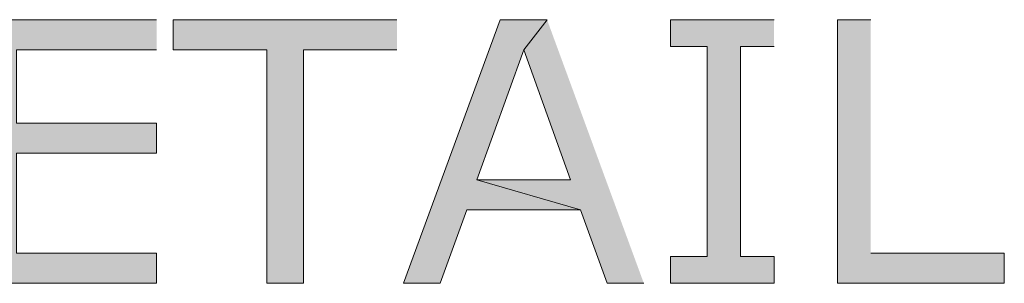
# Model space of a CAD drawing. Extents: x 17 to 595, y 17 to 775.
# Drawn here: x 108 to 126, y 137 to 142 of the extents above; entities that cross this region are included whole.
import ezdxf

# ---------------------------------------------------------------- set-up
doc = ezdxf.new("R2010")
doc.units = 0
doc.header["$MEASUREMENT"] = 0
doc.layers.add('Layer 1', color=7, linetype='Continuous', lineweight=0)

msp = doc.modelspace()

# ---------------------------------------------------------------- hatches: boundary and pattern name
at = {"layer": 'Layer 1', "true_color": 0x000000, "transparency": 33554687}
for points in [[(110.64, 141.54), (107.52, 141.54), (107.52, 136.8), (110.64, 136.8), (110.64, 137.34), (108.12, 137.34), (108.12, 139.14), (110.64, 139.14), (110.64, 139.68), (108.12, 139.68), (108.12, 141), (110.64, 141)], [(114.96, 141.54), (110.94, 141.54), (110.94, 141), (112.62, 141), (112.62, 136.8), (113.28, 136.8), (113.28, 141), (114.96, 141)], [(117.66, 141.54), (116.82, 141.54), (115.08, 136.8), (115.74, 136.8), (116.22, 138.12), (118.26, 138.12), (116.4, 138.66), (117.24, 141)], [(117.66, 141.54), (117.24, 141), (118.08, 138.66), (116.4, 138.66), (118.26, 138.12), (118.74, 136.8), (119.4, 136.8)], [(121.74, 141.54), (119.88, 141.54), (119.88, 141.06), (120.54, 141.06), (120.54, 137.28), (119.88, 137.28), (119.88, 136.8), (121.74, 136.8), (121.74, 137.28), (121.14, 137.28), (121.14, 141.06), (121.74, 141.06)], [(123.48, 141.54), (122.88, 141.54), (122.88, 136.8), (125.88, 136.8), (125.88, 137.34), (123.48, 137.34)]]:
    msp.add_hatch(color=18, dxfattribs=at).paths.add_polyline_path(points)

# ---------------------------------------------------------------- linework, layer by layer
at = {"layer": 'Layer 1'}
for points in [[(110.64, 141.54), (107.52, 141.54), (107.52, 136.8), (110.64, 136.8), (110.64, 137.34), (108.12, 137.34), (108.12, 139.14), (110.64, 139.14), (110.64, 139.68), (108.12, 139.68), (108.12, 141), (110.64, 141)], [(114.96, 141.54), (110.94, 141.54), (110.94, 141), (112.62, 141), (112.62, 136.8), (113.28, 136.8), (113.28, 141), (114.96, 141)], [(117.66, 141.54), (116.82, 141.54), (115.08, 136.8), (115.74, 136.8), (116.22, 138.12), (118.26, 138.12), (116.4, 138.66), (117.24, 141)], [(117.66, 141.54), (117.24, 141), (118.08, 138.66), (116.4, 138.66), (118.26, 138.12), (118.74, 136.8), (119.4, 136.8)], [(121.74, 141.54), (119.88, 141.54), (119.88, 141.06), (120.54, 141.06), (120.54, 137.28), (119.88, 137.28), (119.88, 136.8), (121.74, 136.8), (121.74, 137.28), (121.14, 137.28), (121.14, 141.06), (121.74, 141.06)], [(123.48, 141.54), (122.88, 141.54), (122.88, 136.8), (125.88, 136.8), (125.88, 137.34), (123.48, 137.34)]]:
    msp.add_lwpolyline(points, dxfattribs=at)

doc.saveas('drawing.dxf')
